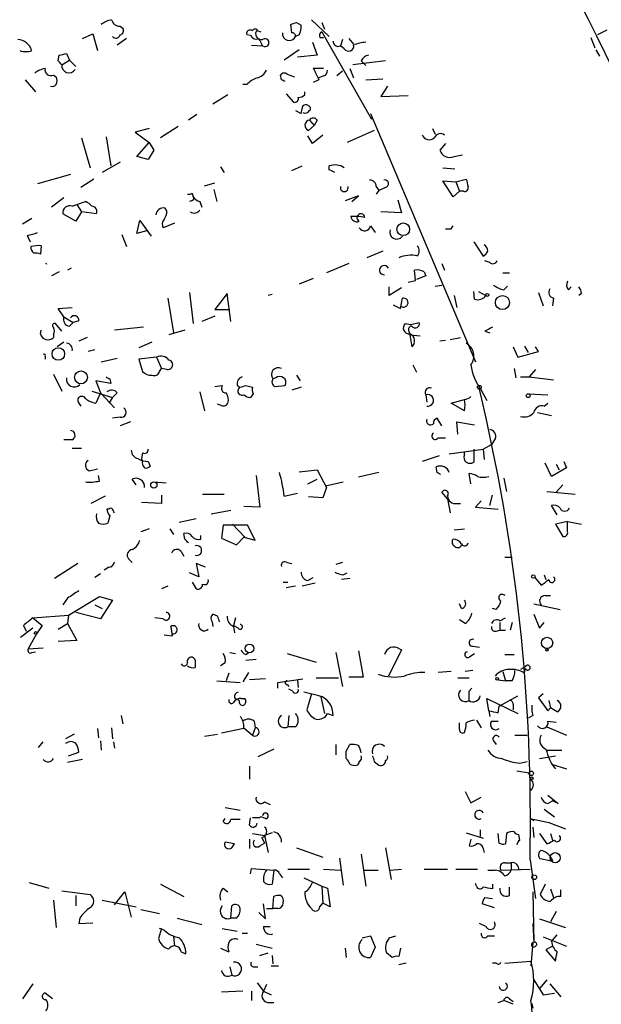
# Model space of a CAD drawing. Extents: x 7 to 737, y 13 to 895.
# Drawn here: x 337 to 390, y 512 to 601 of the extents above; entities that cross this region are included whole.
import ezdxf

# ---------------------------------------------------------------- set-up
doc = ezdxf.new("R2010")
doc.units = 0
doc.header["$MEASUREMENT"] = 0
doc.layers.add('MAIN', color=5, linetype='CONTINUOUS')

msp = doc.modelspace()

# ---------------------------------------------------------------- linework, layer by layer
at = {"layer": 'MAIN'}
for p, q in [((362.2887, 601.1333), (362.712, 600.8793)), ((363.6433, 601.3873), (365.252, 599.8633)), ((364.5747, 601.1333), (364.8287, 600.5407)), ((342.9847, 599.694), (343.916, 600.1173)), ((343.916, 600.1173), (344.3393, 598.5933)), ((346.3713, 600.7947), (346.6253, 600.6253)), ((358.8173, 600.3713), (359.0713, 600.2867)), ((361.8653, 600.202), (361.7807, 600.964)), ((364.5747, 600.2867), (369.062, 592.4127)), ((390.3133, 600.456), (389.4667, 600.0327)), ((346.964, 599.694), (346.1173, 599.1013)), ((358.14, 599.948), (357.8013, 600.0327)), ((362.5427, 600.0327), (362.204, 599.8633)), ((363.728, 599.3553), (364.1513, 598.17)), ((364.4053, 599.7787), (364.744, 599.7787)), ((366.4373, 599.6093), (366.268, 599.0167)), ((367.03, 599.694), (367.4533, 599.186)), ((388.874, 599.7787), (389.2127, 598.8473)), ((341.5453, 598.3393), (341.7993, 597.7467)), ((358.2247, 599.1013), (359.2407, 599.0167)), ((362.5427, 598.678), (361.188, 597.7467)), ((366.6067, 598.7627), (366.268, 599.0167)), ((389.2973, 598.678), (389.636, 598.0853)), ((340.7833, 597.662), (340.868, 598.17)), ((341.122, 597.3233), (341.7993, 597.7467)), ((341.7993, 597.7467), (342.392, 597.154)), ((364.1513, 598.17), (362.3733, 598.0007)), ((370.332, 597.662), (367.3687, 597.3233)), ((368.1307, 597.662), (368.554, 597.2387)), ((364.744, 596.9847), (363.8127, 596.9847)), ((366.4373, 596.7307), (365.9293, 596.3073)), ((367.1147, 596.9847), (367.4533, 596.138)), ((337.82, 595.9687), (338.7513, 594.868)), ((340.36, 596.392), (340.614, 596.2227)), ((360.934, 595.9687), (360.8493, 596.392)), ((361.442, 596.4767), (362.1193, 596.2227)), ((364.3207, 595.9687), (363.8127, 595.7147)), ((364.744, 596.3073), (364.3207, 596.138)), ((368.554, 595.9687), (370.078, 596.0533)), ((357.8013, 595.5453), (357.4627, 595.5453)), ((363.0507, 594.614), (363.0507, 594.868)), ((370.5013, 595.376), (369.9087, 594.4447)), ((356.108, 594.614), (354.7533, 593.7673)), ((361.3573, 594.6987), (362.0347, 593.9367)), ((369.9087, 594.4447), (372.364, 594.5293)), ((362.204, 593.1747), (362.712, 592.9207)), ((362.712, 592.9207), (362.7967, 593.344)), ((353.314, 592.836), (352.552, 592.328)), ((363.474, 592.328), (363.8973, 591.82)), ((364.1513, 592.328), (363.8973, 591.82)), ((368.9773, 592.9207), (378.46, 570.484)), ((348.996, 591.566), (347.726, 591.2273)), ((347.726, 591.2273), (348.996, 590.296)), ((351.6207, 591.7353), (350.012, 590.7193)), ((363.3893, 591.3967), (363.8973, 591.82)), ((369.316, 591.3967), (366.8607, 590.296)), ((374.5653, 591.566), (374.8193, 591.058)), ((342.9, 590.7193), (343.662, 588.01)), ((345.1013, 590.804), (345.5247, 588.1793)), ((363.728, 590.2113), (363.3047, 590.8887)), ((364.6593, 590.9733), (363.728, 590.2113)), ((347.8953, 589.026), (348.996, 590.296)), ((349.4193, 589.6187), (348.9113, 588.772)), ((348.996, 590.296), (349.4193, 589.6187)), ((375.7507, 590.2113), (375.2427, 589.6187)), ((348.9113, 588.772), (347.8953, 589.026)), ((376.5127, 589.026), (377.2747, 589.1953)), ((346.3713, 588.518), (344.7627, 587.5867)), ((355.4307, 588.0947), (355.7693, 587.5867)), ((361.8653, 587.756), (362.7967, 588.1793)), ((365.252, 587.8407), (365.252, 588.1793)), ((375.4967, 588.01), (376.5973, 587.9253)), ((341.884, 587.4173), (338.9207, 586.5707)), ((344.0007, 586.994), (342.8153, 586.232)), ((376.428, 585.3853), (375.4967, 586.8247)), ((375.4967, 586.8247), (376.682, 586.74)), ((376.682, 586.74), (377.6133, 586.994)), ((353.9913, 586.4013), (354.9227, 586.6553)), ((354.838, 586.0627), (355.092, 584.962)), ((369.4853, 586.3167), (369.7393, 585.978)), ((369.7393, 585.978), (369.4853, 585.6393)), ((370.332, 586.232), (369.7393, 585.978)), ((377.0207, 585.8933), (376.428, 585.3853)), ((376.682, 586.74), (377.0207, 585.8933)), ((377.3593, 585.8933), (377.0207, 585.8933)), ((341.2913, 585.3007), (340.1907, 584.454)), ((352.806, 585.0467), (352.6367, 584.962)), ((352.8907, 585.724), (352.9753, 585.3853)), ((367.8767, 585.47), (366.6913, 585.0467)), ((367.284, 584.962), (367.8767, 585.47)), ((371.4327, 585.1313), (371.7713, 583.946)), ((342.0533, 584.5387), (342.4767, 584.708)), ((342.4767, 584.708), (343.2387, 584.962)), ((342.4767, 584.708), (342.9, 584.0307)), ((350.6047, 584.1153), (350.4353, 584.3693)), ((353.568, 584.962), (353.7373, 584.454)), ((338.4127, 583.438), (337.566, 582.93)), ((342.392, 583.184), (341.2067, 583.8613)), ((342.9, 584.0307), (342.392, 583.184)), ((344.2547, 583.8613), (342.9, 584.0307)), ((347.8953, 582.0833), (348.1493, 583.2687)), ((348.1493, 583.2687), (349.1653, 581.8293)), ((367.9613, 583.6073), (367.1993, 583.6073)), ((368.4693, 583.5227), (367.9613, 583.6073)), ((371.7713, 583.946), (369.9087, 584.0307)), ((348.742, 582.3373), (347.8953, 582.0833)), ((351.282, 583.0147), (350.266, 582.5913)), ((368.9773, 582.7607), (369.4007, 582.168)), ((376.2587, 582.5067), (376.428, 582.7607)), ((337.9893, 581.914), (338.2433, 581.3213)), ((346.5407, 581.9987), (346.964, 580.898)), ((339.2593, 580.9827), (339.1747, 580.2207)), ((378.2907, 581.3213), (379.1373, 580.0513)), ((370.078, 580.4747), (368.6387, 579.882)), ((341.9687, 578.9507), (341.63, 578.7813)), ((367.03, 579.374), (364.998, 578.5273)), ((373.0413, 577.85), (372.9567, 578.7813)), ((375.412, 579.374), (375.666, 578.7813)), ((379.73, 579.4587), (379.3067, 579.628)), ((340.868, 578.612), (340.1907, 578.2733)), ((363.8127, 578.0193), (362.5427, 577.5113)), ((373.9727, 578.2733), (373.126, 577.9347)), ((373.8033, 578.612), (373.9727, 578.2733)), ((380.9153, 578.5273), (381.508, 578.5273)), ((370.6707, 576.4953), (370.6707, 577.2573)), ((371.7713, 577.1727), (370.6707, 576.4953)), ((372.364, 577.6807), (373.0413, 577.85)), ((374.8193, 577.342), (375.412, 577.4267)), ((381, 577.0033), (381.3387, 577.342)), ((386.842, 577.0033), (387.096, 577.2573)), ((350.6893, 576.2413), (351.1973, 573.1087)), ((352.6367, 576.7493), (352.9753, 573.9553)), ((356.0233, 576.6647), (354.9227, 575.2253)), ((356.362, 574.1247), (356.0233, 576.6647)), ((360.0873, 576.58), (359.7487, 576.4953)), ((371.6867, 575.31), (371.856, 576.2413)), ((376.5127, 576.4953), (376.7667, 575.3947)), ((378.3753, 576.1567), (378.2907, 576.834)), ((378.714, 576.834), (379.3913, 576.4953)), ((384.1327, 576.7493), (384.556, 575.564)), ((385.4873, 576.2413), (385.4027, 575.564)), ((388.0273, 576.6647), (387.7733, 576.4953)), ((340.7833, 575.31), (342.0533, 575.3947)), ((341.2913, 574.548), (340.7833, 575.31)), ((354.9227, 575.2253), (356.2773, 575.2253)), ((371.0093, 575.6487), (371.6867, 575.31)), ((341.2913, 574.548), (342.138, 574.04)), ((354.9227, 574.6327), (353.7373, 574.1247)), ((341.122, 573.278), (340.5293, 573.9553)), ((341.7993, 573.7013), (342.138, 574.04)), ((342.646, 574.2093), (342.138, 574.04)), ((348.488, 573.6167), (345.8633, 573.3627)), ((372.11, 573.9553), (372.618, 573.8707)), ((372.618, 573.8707), (373.38, 574.04)), ((339.1747, 573.024), (339.2593, 573.3627)), ((340.36, 572.9393), (340.36, 572.6853)), ((343.408, 572.6853), (342.646, 572.3467)), ((352.2133, 573.3627), (350.774, 572.9393)), ((372.4487, 573.278), (372.5333, 572.9393)), ((372.5333, 572.9393), (373.4647, 572.8547)), ((372.5333, 572.9393), (372.7027, 571.8387)), ((376.174, 572.516), (377.1053, 572.6853)), ((379.3067, 573.278), (379.73, 573.1087)), ((341.2913, 572.262), (340.6987, 571.8387)), ((349.25, 572.262), (348.0647, 571.754)), ((375.7507, 572.4313), (375.2427, 572.3467)), ((381.8467, 571.8387), (382.27, 570.9073)), ((382.8627, 571.9233), (383.2013, 571.3307)), ((384.1327, 571.4153), (383.8787, 571.8387)), ((339.598, 570.992), (339.598, 570.738)), ((344.0853, 571.5847), (343.4927, 571.4153)), ((344.678, 570.484), (346.1173, 570.8227)), ((349.6733, 570.9073), (348.0647, 570.738)), ((349.6733, 570.9073), (350.0967, 569.8913)), ((382.27, 570.9073), (384.1327, 571.4153)), ((348.0647, 570.738), (348.4033, 569.6373)), ((349.9273, 569.6373), (350.0967, 569.8913)), ((350.6047, 569.8067), (350.0967, 569.8913)), ((372.7873, 570.23), (373.126, 569.5527)), ((381.9313, 569.8913), (382.1007, 569.0447)), ((340.36, 569.3833), (341.122, 567.8593)), ((360.426, 569.0447), (360.172, 568.96)), ((362.2887, 569.2987), (362.6273, 568.7907)), ((382.524, 569.1293), (383.286, 569.1293)), ((383.8787, 569.8067), (383.286, 569.1293)), ((383.286, 569.1293), (385.4873, 568.8753)), ((345.5247, 568.5367), (344.17, 568.7907)), ((344.17, 568.7907), (344.5933, 567.69)), ((345.44, 568.96), (345.5247, 568.5367)), ((354.9227, 568.2827), (355.6, 568.3673)), ((356.9547, 568.3673), (357.2087, 568.198)), ((357.7167, 568.3673), (358.3093, 568.198)), ((360.3413, 568.2827), (361.2727, 568.3673)), ((362.712, 568.198), (361.8653, 567.944)), ((343.8313, 567.8593), (345.694, 567.2667)), ((344.5933, 567.69), (344.17, 566.7587)), ((344.5933, 567.69), (345.8633, 566.3353)), ((345.694, 567.2667), (345.3553, 566.7587)), ((346.1173, 567.69), (345.694, 567.2667)), ((353.568, 567.7747), (353.9913, 566.0813)), ((358.394, 567.6053), (358.14, 567.2667)), ((373.9727, 567.5207), (374.0573, 566.8433)), ((378.968, 567.944), (379.476, 567.0127)), ((383.2013, 567.6053), (384.9793, 567.5207)), ((342.646, 566.7587), (342.8153, 566.5047)), ((355.4307, 566.5893), (355.1767, 566.674)), ((376.2587, 566.7587), (377.444, 567.0973)), ((377.444, 566.0813), (376.2587, 566.7587)), ((384.6407, 566.5047), (384.9793, 566.7587)), ((346.3713, 565.4887), (345.694, 565.404)), ((384.048, 565.912), (385.318, 565.658)), ((347.3027, 565.0653), (346.3713, 564.7267)), ((375.412, 564.7267), (374.9887, 565.404)), ((376.8513, 563.9647), (376.7667, 565.0653)), ((376.7667, 565.0653), (378.3753, 564.8113)), ((342.0533, 563.4567), (341.2913, 563.4567)), ((375.0733, 563.626), (375.7507, 563.626)), ((379.1373, 562.61), (379.8993, 563.0333)), ((380.238, 563.5413), (379.8993, 563.0333)), ((342.0533, 562.6947), (342.9, 562.6947)), ((348.4033, 562.2713), (348.3187, 561.7633)), ((375.158, 562.0173), (373.634, 561.5093)), ((376.0893, 562.1867), (379.1373, 562.61)), ((377.444, 562.102), (377.444, 562.356)), ((378.2907, 562.61), (378.2907, 561.4247)), ((379.1373, 562.61), (379.222, 561.6787)), ((348.4033, 561.594), (348.3187, 561.7633)), ((348.9113, 561.5093), (349.0807, 561.086)), ((374.9887, 560.4933), (374.904, 561.0013)), ((385.318, 560.1547), (384.7253, 561.34)), ((385.7413, 561.2553), (385.9953, 560.7473)), ((386.4187, 561.5093), (386.6727, 560.9167)), ((343.5773, 560.6627), (344.3393, 560.832)), ((344.5087, 559.7313), (344.424, 560.2393)), ((358.648, 560.2393), (358.9867, 557.3607)), ((362.5427, 560.578), (364.1513, 560.7473)), ((364.1513, 560.7473), (364.998, 559.1387)), ((369.7393, 560.4933), (367.8767, 560.07)), ((378.0367, 559.4773), (377.8673, 560.4087)), ((386.6727, 560.9167), (385.318, 560.1547)), ((347.8107, 559.3927), (347.472, 559.9007)), ((349.4193, 559.6467), (350.52, 559.562)), ((363.3047, 559.4773), (364.1513, 559.9007)), ((364.9133, 559.308), (366.522, 559.6467)), ((381, 559.9853), (381.254, 558.8)), ((386.334, 559.3927), (385.7413, 558.7153)), ((345.0167, 558.3767), (343.7467, 557.6993)), ((350.0967, 558.4613), (350.0967, 557.6993)), ((353.822, 558.546), (355.7693, 558.546)), ((361.188, 558.3767), (362.3733, 558.6307)), ((364.998, 559.1387), (364.6593, 558.2073)), ((375.92, 558.1227), (375.412, 558.7153)), ((379.73, 557.53), (379.984, 558.4613)), ((384.8947, 558.8), (387.4347, 558.546)), ((350.0967, 557.6993), (348.3187, 557.784)), ((358.9867, 557.3607), (357.5473, 557.4453)), ((364.6593, 558.2073), (363.3893, 558.292)), ((375.92, 558.1227), (376.174, 556.8527)), ((376.7667, 557.6993), (377.1053, 557.6993)), ((378.968, 557.9533), (378.46, 557.3607)), ((385.826, 556.6833), (385.318, 557.53)), ((345.3553, 557.1913), (345.186, 557.1913)), ((345.44, 556.5987), (345.2707, 555.9213)), ((354.584, 556.768), (356.362, 557.1067)), ((378.46, 557.3607), (380.492, 557.1913)), ((351.7053, 556.006), (353.2293, 556.3447)), ((355.6847, 555.752), (355.5153, 554.5667)), ((357.886, 555.752), (355.6847, 555.752)), ((356.5313, 555.8367), (357.632, 554.6513)), ((358.5633, 554.3973), (357.886, 555.752)), ((386.7573, 556.0907), (385.6567, 555.8367)), ((385.6567, 555.8367), (386.334, 554.736)), ((386.7573, 556.0907), (388.0273, 555.8367)), ((386.7573, 555.1593), (386.7573, 556.0907)), ((348.996, 555.4133), (348.234, 555.1593)), ((350.8587, 555.4133), (351.1973, 554.9053)), ((352.2133, 554.482), (352.1287, 554.99)), ((353.6527, 554.482), (353.6527, 554.8207)), ((376.5127, 555.3287), (377.444, 555.4133)), ((355.5153, 554.5667), (356.87, 553.974)), ((356.87, 553.974), (357.5473, 554.6513)), ((357.5473, 554.6513), (358.5633, 554.3973)), ((351.8747, 553.3813), (352.1287, 552.958)), ((342.5613, 552.2807), (340.4447, 550.926)), ((347.1333, 552.704), (347.472, 552.3653)), ((354.076, 551.942), (353.2293, 552.2807)), ((353.2293, 552.2807), (353.4833, 551.0953)), ((361.442, 552.3653), (361.8653, 552.2807)), ((366.4373, 552.3653), (365.8447, 552.196)), ((381.0847, 552.8733), (381.762, 552.8733)), ((344.5933, 551.3493), (344.0853, 551.0107)), ((345.3553, 551.942), (344.932, 551.688)), ((353.4833, 551.0953), (352.6367, 551.434)), ((366.522, 551.2647), (366.8607, 551.434)), ((384.6407, 551.2647), (384.81, 550.8413)), ((352.8907, 550.5873), (353.2293, 549.9947)), ((361.1033, 550.5873), (361.5267, 550.5873)), ((363.982, 550.5027), (362.7967, 550.2487)), ((363.3047, 550.7567), (363.8127, 551.0107)), ((367.1147, 550.926), (366.3527, 550.8413)), ((383.794, 551.0107), (384.3867, 550.3333)), ((350.6893, 550.2487), (350.0967, 549.9947)), ((362.204, 550.2487), (361.3573, 550.0793)), ((341.63, 549.148), (341.2067, 548.5553)), ((341.7147, 547.624), (344.5087, 549.3173)), ((344.0853, 548.5553), (344.7627, 548.2167)), ((344.5087, 549.3173), (345.694, 548.9787)), ((345.694, 548.9787), (344.5933, 547.2853)), ((377.19, 548.2167), (377.0207, 548.64)), ((383.7093, 548.64), (386.08, 548.132)), ((384.7253, 549.402), (385.2333, 549.402)), ((344.5933, 547.2853), (342.392, 547.878)), ((355.1767, 547.5393), (354.7533, 547.7087)), ((380.3227, 548.132), (379.984, 548.2167)), ((383.7093, 547.7087), (384.2173, 546.4387)), ((338.4973, 547.37), (341.7147, 547.624)), ((338.4973, 547.37), (339.344, 546.6927)), ((340.7833, 546.354), (341.63, 546.862)), ((341.7147, 547.624), (341.63, 546.862)), ((341.63, 546.862), (342.4767, 545.338)), ((350.266, 547.2853), (349.504, 547.37)), ((354.6687, 547.0313), (354.7533, 546.608)), ((356.7853, 547.37), (356.616, 546.6927)), ((377.5287, 546.862), (377.0207, 547.2007)), ((380.6613, 547.116), (381.1693, 547.37)), ((380.6613, 546.9467), (380.6613, 546.2693)), ((381.762, 546.9467), (381.5927, 546.2693)), ((384.2173, 546.4387), (384.6407, 546.9467)), ((338.4973, 546.4387), (337.3967, 545.592)), ((337.6507, 546.6927), (337.9047, 546.1847)), ((338.836, 545.9307), (338.074, 544.576)), ((339.344, 546.6927), (338.836, 545.9307)), ((357.0393, 546.4387), (356.616, 546.6927)), ((356.616, 546.608), (356.7007, 546.0153)), ((380.3227, 546.1847), (380.6613, 546.2693)), ((380.6613, 546.2693), (381.1693, 546.2693)), ((342.4767, 545.338), (340.7833, 545.2533)), ((350.3507, 545.846), (351.1127, 545.7613)), ((338.074, 544.576), (339.4287, 544.6607)), ((338.4127, 544.2373), (338.7513, 544.322)), ((356.2773, 544.2373), (356.7853, 544.1527)), ((357.7167, 544.068), (357.9707, 544.2373)), ((361.442, 544.1527), (364.0667, 543.3907)), ((365.8447, 544.2373), (366.4373, 541.1893)), ((367.8767, 544.4067), (368.3, 542.036)), ((371.7713, 544.4913), (370.586, 542.1207)), ((371.602, 544.576), (371.7713, 544.4913)), ((377.952, 543.8987), (378.3753, 544.1527)), ((378.206, 544.83), (378.7987, 544.7453)), ((355.854, 543.306), (355.4307, 543.052)), ((357.7167, 543.56), (358.648, 543.6447)), ((381.0847, 544.068), (381.9313, 544.068)), ((356.1927, 542.3747), (355.9387, 541.6973)), ((357.9707, 542.4593), (357.4627, 541.6127)), ((376.2587, 542.544), (375.0733, 542.4593)), ((378.206, 542.6287), (377.5287, 542.544)), ((380.9153, 542.544), (381.1693, 541.6973)), ((382.9473, 542.9673), (382.524, 542.7133)), ((382.8627, 542.3747), (382.9473, 542.798)), ((355.092, 541.6973), (357.2087, 541.528)), ((359.4947, 541.8667), (358.0553, 541.782)), ((360.5953, 541.528), (362.8813, 541.8667)), ((360.5953, 541.02), (360.5953, 541.528)), ((362.3733, 541.782), (362.458, 541.1047)), ((364.0667, 541.9513), (366.0987, 541.9513)), ((368.3, 542.036), (367.03, 542.036)), ((376.8513, 541.9513), (377.8673, 541.9513)), ((380.492, 541.782), (381.1693, 541.6973)), ((381.762, 541.6973), (381.1693, 541.6973)), ((361.442, 541.3587), (361.6113, 541.1893)), ((361.95, 540.766), (361.6113, 540.9353)), ((364.3207, 540.3427), (362.966, 540.6813)), ((377.8673, 540.766), (378.1213, 541.02)), ((356.7007, 540.1733), (356.9547, 540.004)), ((357.124, 539.9193), (356.9547, 540.004)), ((357.2933, 540.0887), (357.632, 540.0887)), ((363.6433, 540.512), (363.22, 539.0727)), ((364.49, 540.258), (364.8287, 538.734)), ((379.6453, 538.988), (379.476, 540.0887)), ((379.476, 540.0887), (382.27, 538.734)), ((380.5767, 539.4113), (382.27, 540.3427)), ((384.556, 540.512), (384.1327, 540.1733)), ((384.1327, 540.1733), (384.9793, 538.988)), ((385.064, 539.9193), (385.2333, 539.242)), ((379.6453, 538.988), (379.73, 538.48)), ((380.492, 538.8187), (380.5767, 539.4113)), ((381.8467, 539.5807), (381.8467, 539.0727)), ((384.9793, 538.988), (385.2333, 539.242)), ((385.826, 538.9033), (385.2333, 539.242)), ((346.456, 538.5647), (346.6253, 537.8027)), ((358.4787, 538.0567), (358.5633, 537.464)), ((361.6113, 538.5647), (361.5267, 537.5487)), ((365.0827, 538.734), (365.5907, 538.5647)), ((377.0207, 537.2947), (377.0207, 537.8873)), ((378.5447, 538.1413), (378.968, 537.464)), ((379.8993, 538.0567), (380.492, 538.0567)), ((383.6247, 538.5647), (383.2013, 538.3107)), ((384.9793, 538.0567), (385.7413, 537.972)), ((344.3393, 537.3793), (344.424, 536.5327)), ((345.6093, 537.464), (345.694, 536.448)), ((357.5473, 537.3793), (355.5153, 536.956)), ((357.5473, 537.464), (358.3093, 536.7867)), ((358.5633, 537.464), (358.3093, 536.7867)), ((362.204, 537.5487), (361.5267, 537.5487)), ((384.8947, 537.5487), (386.6727, 536.7867)), ((339.0053, 535.686), (339.4287, 536.194)), ((342.2227, 536.8713), (341.4607, 536.448)), ((344.5933, 536.2787), (344.678, 535.432)), ((345.7787, 536.194), (345.8633, 535.6013)), ((353.9913, 536.702), (355.1767, 536.8713)), ((380.0687, 536.2787), (380.3227, 535.94)), ((382.016, 536.7867), (383.1167, 536.7867)), ((341.7147, 534.924), (342.646, 535.2627)), ((360.2567, 535.5167), (358.8173, 534.8393)), ((365.8447, 535.94), (365.8447, 535.0087)), ((366.776, 535.3473), (367.1147, 535.94)), ((384.8947, 535.432), (386.2493, 535.432)), ((342.9847, 534.5853), (341.63, 534.3313)), ((369.316, 534.416), (369.7393, 534.0773)), ((382.4393, 534.2467), (383.1167, 534.416)), ((384.2173, 534.67), (385.6567, 534.924)), ((358.0553, 533.9927), (358.0553, 532.8073)), ((382.1853, 533.5693), (383.286, 533.4)), ((385.318, 534.162), (386.6727, 533.7387)), ((377.5287, 531.7067), (378.0367, 530.6907)), ((359.41, 530.7753), (359.918, 530.5213)), ((378.0367, 530.6907), (378.968, 531.1987)), ((384.9793, 531.368), (385.9107, 530.606)), ((384.9793, 530.606), (385.4027, 530.86)), ((385.9107, 530.606), (385.4027, 530.86)), ((355.854, 530.2673), (357.2087, 530.0133)), ((384.6407, 530.098), (385.572, 529.4207)), ((355.6847, 528.9973), (355.854, 529.2513)), ((358.0553, 528.6587), (358.14, 529.336)), ((358.9867, 529.336), (358.3093, 529.336)), ((359.4947, 529.2513), (359.0713, 529.4207)), ((383.3707, 529.2513), (385.064, 528.9127)), ((383.3707, 529.2513), (383.7093, 529.082)), ((378.8833, 528.2353), (378.8833, 527.6427)), ((383.6247, 528.4893), (383.7093, 527.558)), ((385.064, 528.9127), (386.588, 528.32)), ((358.0553, 527.3887), (358.0553, 526.542)), ((358.3093, 527.8967), (359.41, 527.7273)), ((359.156, 527.558), (359.41, 527.05)), ((360.0873, 527.9813), (359.41, 527.7273)), ((359.41, 527.7273), (359.7487, 526.2033)), ((377.6133, 527.9813), (379.1373, 527.4733)), ((378.0367, 527.3887), (377.8673, 526.796)), ((380.5767, 527.05), (380.492, 527.8967)), ((381.254, 527.8967), (381.1693, 526.9653)), ((382.4393, 527.304), (382.3547, 527.812)), ((384.2173, 527.8967), (384.8947, 526.9653)), ((385.2333, 527.8967), (385.4027, 527.304)), ((356.7007, 526.9653), (355.854, 527.1347)), ((356.4467, 526.6267), (356.7007, 526.9653)), ((358.9867, 526.796), (359.41, 527.05)), ((362.2887, 526.6267), (364.6593, 525.78)), ((370.332, 526.6267), (370.84, 523.748)), ((379.1373, 526.542), (379.222, 526.2033)), ((366.1833, 525.6953), (366.522, 523.24)), ((368.1307, 526.034), (368.554, 523.1553)), ((383.3707, 525.526), (383.8787, 522.0547)), ((385.1487, 525.4413), (384.302, 525.6107)), ((385.2333, 525.78), (385.1487, 525.4413)), ((385.4027, 525.4413), (385.1487, 525.4413)), ((358.14, 524.256), (358.2247, 524.764)), ((358.2247, 524.764), (360.2567, 524.5947)), ((360.2567, 524.5947), (360.0873, 523.3247)), ((361.5267, 524.6793), (363.474, 524.6793)), ((364.744, 524.6793), (366.268, 524.5947)), ((368.3847, 524.5947), (369.6547, 524.5947)), ((370.7553, 524.5947), (371.7713, 524.6793)), ((373.8033, 524.6793), (375.92, 524.6793)), ((376.682, 524.6793), (378.6293, 524.6793)), ((379.5607, 524.5947), (380.238, 524.5947)), ((380.746, 524.5947), (383.3707, 524.6793)), ((381.0847, 525.272), (381.6773, 525.272)), ((381.6773, 525.272), (381.6773, 524.5947)), ((360.7647, 524.256), (361.0187, 523.9173)), ((362.966, 523.9173), (364.5747, 523.1553)), ((338.1587, 523.494), (339.9367, 522.986)), ((350.012, 523.3247), (352.1287, 522.224)), ((355.6847, 522.986), (356.108, 522.6473)), ((364.5747, 523.1553), (364.6593, 521.6313)), ((364.5747, 523.1553), (365.0827, 522.986)), ((365.0827, 522.986), (365.3367, 521.2927)), ((378.5447, 523.1553), (378.46, 523.4093)), ((379.984, 523.3247), (379.984, 522.9013)), ((381.508, 522.3087), (381.508, 523.0707)), ((384.7253, 523.3247), (384.302, 522.3933)), ((385.2333, 522.9013), (385.4873, 522.1393)), ((386.1647, 522.224), (386.1647, 522.8167)), ((340.36, 521.8853), (340.614, 519.43)), ((341.122, 522.732), (343.662, 522.3933)), ((342.392, 522.3087), (342.392, 521.3773)), ((344.7627, 521.8853), (347.8107, 521.2927)), ((345.8633, 521.462), (346.7947, 522.6473)), ((346.7947, 522.6473), (347.3873, 520.3613)), ((360.172, 521.1233), (360.2567, 522.224)), ((379.3067, 522.1393), (379.984, 522.0547)), ((383.6247, 522.6473), (383.7093, 518.0753)), ((348.234, 521.0387), (349.9273, 520.7)), ((356.362, 520.2767), (356.4467, 521.3773)), ((359.4947, 520.192), (359.3253, 521.5467)), ((359.5793, 521.1233), (360.172, 521.1233)), ((360.5953, 521.1233), (360.172, 521.1233)), ((364.4053, 521.2927), (364.6593, 521.6313)), ((365.3367, 521.2927), (364.6593, 521.6313)), ((380.1533, 521.208), (379.0527, 521.5467)), ((342.7307, 520.2767), (342.646, 519.7687)), ((351.536, 520.2767), (353.7373, 519.684)), ((356.87, 520.2767), (356.362, 520.2767)), ((358.902, 520.7847), (359.4947, 520.192)), ((384.2173, 520.192), (386.588, 519.43)), ((385.7413, 520.8693), (385.2333, 519.938)), ((342.646, 519.7687), (343.916, 519.8533)), ((350.0967, 519.3453), (349.8427, 518.414)), ((350.3507, 519.176), (349.9273, 519.3453)), ((355.6, 519.3453), (356.9547, 519.0913)), ((359.3253, 519.5147), (359.918, 519.5147)), ((379.3913, 519.5147), (378.7987, 519.7687)), ((383.6247, 519.7687), (383.7093, 518.0753)), ((351.1973, 518.5833), (351.282, 517.7367)), ((357.378, 518.922), (357.886, 518.922)), ((368.2153, 518.4987), (368.9773, 518.668)), ((368.9773, 518.668), (369.4007, 517.652)), ((370.6707, 518.4987), (371.2633, 518.668)), ((379.5607, 518.668), (380.1533, 518.668)), ((384.556, 518.5833), (386.6727, 517.7367)), ((385.318, 518.16), (385.826, 518.7527)), ((355.4307, 517.5673), (356.1927, 517.2287)), ((358.648, 517.906), (360.0873, 517.5673)), ((366.6913, 517.5673), (366.776, 516.7207)), ((369.4007, 517.652), (368.9773, 516.7207)), ((371.6867, 517.5673), (371.5173, 516.8053)), ((383.6247, 518.0753), (383.4553, 515.9587)), ((385.4027, 517.7367), (384.81, 517.398)), ((351.8747, 517.2287), (352.298, 517.0593)), ((358.9867, 516.89), (359.7487, 517.144)), ((360.0873, 516.89), (360.172, 516.128)), ((370.9247, 516.7207), (370.4167, 517.144)), ((384.81, 517.398), (385.6567, 516.382)), ((356.2773, 515.874), (356.4467, 515.112)), ((358.4787, 515.874), (358.8173, 515.874)), ((360.0027, 515.9587), (360.68, 515.9587)), ((372.1947, 516.2127), (371.5173, 516.0433)), ((380.3227, 516.2127), (379.984, 516.2127)), ((381.0847, 516.2127), (383.4553, 516.382)), ((338.4973, 514.35), (337.566, 512.9953)), ((358.7327, 514.4347), (359.3253, 513.6727)), ((359.5793, 514.2653), (359.3253, 513.6727)), ((383.7093, 514.6887), (384.556, 513.334)), ((384.8947, 514.6887), (384.2173, 513.9267)), ((385.1487, 514.35), (386.1647, 513.1647)), ((340.2753, 512.9953), (339.598, 513.5033)), ((357.4627, 513.6727), (355.5153, 513.588)), ((358.2247, 513.6727), (358.2247, 512.826)), ((359.3253, 513.6727), (360.0027, 513.334)), ((381.508, 512.9953), (381.8467, 512.7413)), ((384.556, 513.334), (385.572, 513.5033)), ((359.664, 512.6567), (360.2567, 512.6567)), ((380.492, 512.6567), (381, 512.826)), ((381.8467, 512.4873), (381, 512.826)), ((383.54, 512.572), (383.6247, 512.1487))]:
    msp.add_line(p, q, dxfattribs=at)
for centre, radius in [((371.9349, 582.4701), 0.5713), ((379.5183, 576.5377), 0.1338), ((380.8818, 575.8438), 0.6365), ((340.7977, 571.2069), 0.5612), ((342.8472, 569.0899), 0.5817), ((378.7986, 568.198), 0.1693), ((383.2013, 567.4361), 0.1693), ((349.4193, 559.3645), 0.2822), ((383.6669, 551.1095), 0.1608), ((338.7513, 546.0154), 0.1197), ((358.0488, 544.6216), 0.3921), ((384.9094, 545.1216), 0.5093), ((384.9158, 544.4914), 0.1058), ((380.4073, 541.8667), 0.1197), ((383.4807, 533.3408), 0.2035), ((383.54, 532.8921), 0.1197), ((385.6462, 525.7228), 0.4585), ((383.7516, 523.9597), 0.2158)]:
    msp.add_circle(centre, radius, dxfattribs=at)
for centre, radius, start, end in [((253.465, 532.3989), 151.7764, 7.494787, 28.371072), ((346.0954, 599.0817), 2.3563, 101.905565, 126.980293), ((346.3361, 601.5356), 0.7418, 191.532613, 272.720065), ((319.7122, 728.0411), 133.8594, 288.316974, 288.54617), ((346.3008, 600.4136), 0.3874, 280.48609, 33.119959), ((358.0976, 600.1385), 0.3146, 47.717737, 199.650149), ((358.5633, 600.2656), 0.2751, 22.594233, 157.405767), ((359.1278, 600.1173), 0.5204, 139.395123, 282.530002), ((361.6381, 600.1262), 0.624, 173.023034, 335.081846), ((361.9076, 599.9056), 0.2994, 351.878017, 98.121983), ((361.3565, 600.7101), 1.366, 330.270726, 7.115132), ((364.7441, 599.948), 0.3787, 116.571817, 206.551521), ((337.0121, 598.1442), 1.4709, 17.778359, 84.906079), ((345.9945, 600.1003), 0.3828, 218.262333, 349.829022), ((358.648, 600.2021), 0.5681, 206.574073, 296.56054), ((189.7364, 514.6754), 189.3282, 26.453843, 26.683013), ((359.4499, 599.313), 0.3627, 234.776334, 125.223666), ((366.0741, 599.46), 0.4838, 182.369182, 293.624631), ((369.1205, 594.3883), 4.9992, 96.506626, 109.480977), ((337.8624, 600.2445), 1.7405, 251.565051, 288.431826), ((298.889, 767.5502), 174.5047, 283.919645, 284.148868), ((366.9983, 599.0114), 0.4638, 212.419092, 11.176681), ((256.2777, 512.8177), 119.7487, 44.885409, 45.114591), ((368.8865, 597.3599), 0.8139, 95.534773, 158.212969), ((340.0852, 594.6772), 2.3584, 101.922191, 126.975336), ((340.1272, 596.8789), 0.5397, 168.694232, 295.553719), ((341.758, 597.2331), 0.6424, 171.927923, 328.767036), ((358.4222, 597.3938), 1.2937, 283.888001, 333.43693), ((361.1842, 596.1648), 0.4047, 50.42467, 145.846581), ((618.0665, 723.4766), 283.981, 206.45046, 206.679643), ((364.6337, 596.7478), 0.454, 284.057665, 8.549485), ((339.9791, 595.884), 0.7196, 331.921424, 28.078576), ((359.6496, 593.6689), 2.6338, 110.372473, 134.567756), ((318.7634, 511.229), 94.6529, 63.31359, 63.542827), ((340.2329, 595.842), 0.483, 254.766731, 322.097965), ((362.1335, 594.2612), 0.3392, 253.066164, 16.933836), ((362.3984, 595.3175), 0.9594, 273.561805, 312.837328), ((363.1353, 593.3723), 0.3398, 41.623737, 184.777645), ((363.0929, 593.3865), 0.436, 240.965819, 330.936461), ((363.3259, 593.3652), 0.2413, 307.862488, 74.765709), ((363.5248, 591.8539), 0.4768, 96.11593, 253.491799), ((363.8126, 592.0951), 0.411, 34.513548, 145.478552), ((374.2767, 591.2467), 0.6985, 203.044556, 310.97141), ((375.2955, 590.4973), 0.6032, 52.104189, 158.403217), ((376.1301, 589.8632), 0.9205, 195.40416, 294.560378), ((365.7706, 586.8247), 1.4505, 54.8012, 110.949027), ((301.996, 460.6937), 142.013, 63.320375, 63.549522), ((368.9069, 586.3309), 0.5786, 358.593643, 91.406357), ((370.2473, 586.5707), 0.349, 284.040224, 104.02828), ((546.9993, 628.9994), 174.5167, 193.9276, 194.156815), ((366.6066, 586.2214), 0.3518, 164.280582, 15.715006), ((377.4581, 586.2179), 0.3393, 253.071082, 16.928918), ((352.5943, 586.1053), 0.483, 254.755286, 307.859376), ((352.806, 585.2583), 0.2116, 270, 36.875312), ((353.907, 586.0632), 1.1522, 216.039438, 252.889228), ((341.8235, 583.9581), 0.6243, 68.406467, 188.919193), ((342.8994, 583.8606), 1.1525, 36.041628, 72.877899), ((343.7967, 584.0461), 0.4938, 338.026247, 85.982169), ((350.2747, 583.6977), 0.6905, 76.551385, 173.430736), ((349.0801, 584.2002), 1.527, 326.315136, 356.812677), ((353.06, 584.5387), 0.6106, 236.30733, 326.30733), ((350.798, 582.9179), 0.6243, 135.772378, 211.546171), ((367.7496, 583.7004), 0.5581, 189.602401, 292.29135), ((368.1114, 583.5092), 0.3582, 2.160175, 245.223742), ((368.4354, 582.8792), 0.5547, 211.268462, 347.665012), ((371.348, 582.2044), 0.6314, 159.840125, 323.558366), ((376.0047, 709.5066), 127.0002, 269.885409, 270.114592), ((337.4392, 585.766), 3.8911, 278.127395, 292.379735), ((338.8997, 580.7922), 0.5814, 169.515342, 236.875738), ((339.0477, 578.1469), 2.8437, 85.732646, 104.66029), ((372.6599, 580.517), 0.7213, 319.785565, 40.214435), ((378.8974, 580.4887), 0.6634, 358.790861, 60.707168), ((338.7515, 579.3741), 0.9465, 63.440363, 100.316217), ((372.6179, 577.4274), 2.6901, 77.269277, 114.150635), ((378.8404, 580.7716), 0.7791, 292.400936, 337.599064), ((339.5699, 579.1767), 0.2273, 29.701101, 60.242611), ((370.2086, 578.7732), 0.417, 25.188693, 275.325045), ((373.1262, 577.4277), 1.3642, 60.242095, 97.137519), ((380.0122, 579.7691), 0.4195, 227.724474, 340.347095), ((381.4872, 579.3108), 2.3584, 233.024664, 258.077809), ((385.6355, 576.7916), 0.5699, 148.66384, 254.927405), ((387.2894, 577.4387), 0.6243, 148.458631, 224.22122), ((387.0718, 576.6059), 0.9573, 3.521453, 42.879217), ((371.9541, 575.8447), 0.4086, 243.422406, 103.893387), ((378.6717, 576.961), 0.8571, 249.770189, 327.090466), ((341.8893, 574.3311), 0.6361, 160.063835, 261.86735), ((342.2368, 574.2517), 0.4114, 354.084305, 149.045798), ((340.4658, 573.7754), 0.1908, 70.558299, 236.309933), ((339.7251, 573.278), 0.7196, 331.921424, 28.078576), ((372.4649, 573.5547), 0.5351, 131.538411, 277.344158), ((372.6604, 573.4388), 0.2659, 80.845888, 217.219048), ((373.0043, 573.9448), 0.3876, 218.916045, 14.219102), ((464.3053, 404.1525), 189.2834, 116.45383, 116.683054), ((339.869, 573.2103), 0.7188, 195.020238, 313.083337), ((372.2582, 572.3799), 0.7003, 309.397048, 66.872304), ((341.4983, 571.6129), 0.5664, 348.501589, 85.239719), ((376.9721, 571.0182), 1.3246, 323.48479, 61.049166), ((339.5133, 571.0766), 0.1197, 315.033843, 134.966157), ((350.0817, 570.1653), 0.847, 35.179884, 118.828576), ((350.6894, 570.23), 0.4317, 258.684862, 78.697877), ((360.6451, 569.3503), 0.6133, 61.897289, 219.522091), ((382.6735, 570.7863), 4.6701, 186.84136, 217.489973), ((342.2227, 568.9177), 0.6892, 169.381366, 317.48751), ((387.5906, 653.7096), 94.6529, 243.327125, 243.556335), ((349.1533, 570.2848), 0.9908, 220.805138, 275.600694), ((349.4617, 569.722), 0.4733, 243.429535, 349.689739), ((357.5655, 568.5266), 0.6312, 107.280921, 194.617437), ((360.7902, 568.632), 0.5503, 331.250782, 131.427798), ((355.9386, 568.1133), 0.4233, 143.124688, 270.013536), ((357.3779, 567.8593), 0.3768, 116.544652, 296.578651), ((315.1402, 695.2751), 133.8594, 288.316974, 288.54617), ((359.2415, 568.0288), 0.9474, 169.712462, 206.551529), ((360.5106, 568.6848), 0.4363, 140.897224, 247.166983), ((374.3158, 567.7407), 0.4075, 66.127459, 212.668499), ((342.9121, 567.0127), 0.3679, 27.400918, 223.667268), ((345.614, 567.3183), 0.6257, 36.446822, 133.16074), ((355.0922, 567.0551), 1.0581, 343.733298, 36.870981), ((358.199, 568.2228), 0.9579, 227.132054, 266.468811), ((374.1397, 567.0231), 0.5249, 260.968357, 108.552316), ((377.3844, 568.0548), 0.9594, 273.561805, 312.837328), ((216.5577, 529.0792), 166.8508, 358.779756, 13.499627), ((344.6561, 569.0643), 2.3563, 233.019707, 258.094435), ((346.4613, 565.9437), 0.4639, 258.8112, 57.580908), ((355.6847, 567.0126), 0.4936, 239.034253, 329.044206), ((375.3051, 566.5893), 2.1984, 346.639496, 13.360504), ((384.4403, 565.7915), 0.7409, 74.305322, 170.63939), ((382.8626, 566.6316), 1.1111, 252.258079, 319.639196), ((374.4007, 565.1736), 0.3731, 157.009141, 311.925576), ((375.0986, 564.9638), 0.4537, 104.017867, 188.59446), ((341.8629, 563.8588), 0.445, 295.338213, 87.282263), ((374.8193, 563.7953), 0.3053, 123.684862, 326.315138), ((379.6401, 563.7583), 0.6361, 340.052295, 81.874993), ((348.1282, 562.4901), 0.7417, 177.279935, 258.474956), ((348.5726, 562.5677), 0.3413, 240.265529, 7.11877), ((378.0365, 561.8903), 0.6292, 160.338213, 227.731211), ((343.7555, 561.1484), 0.5173, 120.530684, 249.852259), ((348.827, 563.0347), 1.5277, 236.328656, 273.163187), ((348.9962, 561.3824), 0.6295, 160.359033, 227.717127), ((348.6998, 561.3822), 0.4825, 254.728219, 322.130224), ((375.2793, 560.2402), 0.8486, 17.352414, 116.248003), ((377.952, 562.0596), 0.7196, 241.921424, 298.078576), ((345.9576, 556.4314), 15.3541, 7.278683, 15.340082), ((332.838, 475.7687), 94.6305, 63.32033, 63.54954), ((377.7824, 558.8841), 1.527, 56.315136, 86.812677), ((379.1373, 561.5926), 1.525, 250.542042, 289.457958), ((343.5774, 564.1368), 4.5029, 265.686199, 281.936301), ((347.8157, 559.2212), 0.7615, 353.780291, 116.830884), ((375.6942, 558.5883), 0.3095, 316.859429, 155.770566), ((376.6539, 558.4262), 0.7356, 183.858635, 278.820778), ((385.5296, 556.8949), 0.6694, 34.698943, 108.426829), ((345.186, 556.5139), 0.9653, 164.738635, 217.87186), ((346.143, 557.2507), 0.9588, 183.551733, 222.844497), ((345.5246, 557.0644), 0.2117, 36.837414, 143.14635), ((261.1187, 514.692), 94.6529, 26.450487, 26.679643), ((386.5034, 557.4878), 0.4734, 206.575876, 333.418709), ((344.8474, 556.9383), 1.1016, 247.396939, 292.59826), ((352.3403, 554.3549), 0.6694, 34.698943, 108.426829), ((386.4328, 555.0605), 0.3392, 253.066164, 16.933836), ((346.8935, 554.7078), 1.2936, 296.563071, 346.111999), ((267.7077, 469.6377), 119.7487, 44.885409, 45.114591), ((353.441, 555.1169), 0.6693, 214.689739, 288.440363), ((353.2858, 553.466), 0.4462, 251.565051, 108.434949), ((376.7396, 554.2241), 0.4045, 140.386678, 235.873798), ((376.3858, 553.5086), 0.9743, 34.373448, 87.517599), ((376.8313, 554.092), 0.3776, 212.465374, 341.790567), ((377.4722, 554.1998), 0.3156, 206.565051, 349.687035), ((347.5393, 553.0327), 0.5224, 97.402561, 218.993836), ((351.4937, 553.085), 0.4827, 37.87186, 164.745922), ((345.2708, 552.5345), 0.5985, 278.116564, 351.883436), ((361.2303, 552.1325), 0.3146, 47.717737, 199.650149), ((363.4527, 551.4833), 0.7415, 177.263766, 258.48701), ((366.606, 552.7868), 1.5244, 236.291169, 266.841227), ((353.3611, 550.4368), 0.4613, 253.399492, 357.664214), ((353.9913, 550.7313), 0.3561, 241.614249, 17.992303), ((257.7314, 719.9043), 211.6504, 306.756644, 306.985837), ((385.3415, 550.8586), 0.278, 183.567336, 58.368194), ((511.4552, 295.4984), 305.2519, 123.574175, 123.803368), ((380.8598, 549.185), 0.3125, 43.975813, 248.641257), ((377.1194, 548.6636), 0.4524, 278.977235, 44.149179), ((379.1184, 549.2996), 1.6774, 315.886457, 346.006836), ((384.7342, 548.9074), 0.4947, 91.030888, 225.376725), ((350.517, 547.5285), 0.3495, 224.095771, 89.508203), ((355.0497, 547.3277), 0.4827, 127.88123, 217.88123), ((376.661, 548.0683), 1.486, 305.727728, 349.335105), ((507.3891, 335.3937), 271.0321, 128.546032, 128.775228), ((353.9755, 546.7227), 0.5115, 164.197689, 313.875144), ((228.2689, 504.9628), 133.8594, 18.316973, 18.54617), ((356.9752, 547.4908), 0.9531, 177.08326, 247.859223), ((357.2087, 546.5656), 0.2117, 216.837414, 90), ((380.3771, 546.6987), 0.5049, 55.743383, 161.130865), ((351.1532, 546.3007), 0.3721, 263.753304, 124.334869), ((345.732, 545.1251), 5.4182, 6.743197, 15.883953), ((380.2238, 546.5092), 0.3392, 163.066164, 286.949994), ((378.1743, 545.1369), 0.3086, 67.840022, 275.897224), ((338.2857, 544.449), 0.2469, 149.040224, 300.959776), ((354.7111, 543.5178), 1.1623, 349.501163, 33.109008), ((358.0131, 544.7879), 0.7785, 202.394546, 247.621867), ((371.089, 543.8837), 0.8617, 53.46125, 167.649342), ((377.7404, 544.0596), 0.2658, 99.178822, 322.750751), ((352.1569, 543.3624), 0.3155, 206.565051, 349.701651), ((352.7957, 543.4604), 0.3629, 15.928048, 205.180955), ((522.4446, 543.2213), 169.3002, 179.885375, 180.114592), ((352.9753, 543.6448), 0.7807, 229.405074, 282.531992), ((373.7573, 537.8854), 4.5758, 88.363208, 112.241807), ((381.4475, 541.1857), 1.5288, 87.732008, 142.294301), ((381.7408, 540.7652), 1.962, 55.121622, 96.81459), ((379.7581, 542.7441), 2.2608, 332.418273, 357.074191), ((383.159, 542.8826), 0.228, 201.782742, 158.193924), ((361.442, 541.528), 0.1693, 90, 270), ((371.1522, 546.5766), 4.5406, 250.743421, 281.086221), ((357.1493, 540.2411), 0.4537, 104.030118, 188.59446), ((362.204, 540.8507), 0.2677, 198.441716, 18.421413), ((377.5354, 540.4251), 0.6051, 135.301307, 303.272414), ((166.2173, 540.3427), 211.6504, 359.885382, 0.114591), ((356.4225, 539.9072), 0.2494, 157.157429, 320.909486), ((357.2087, 539.4114), 0.6826, 82.88019, 150.261365), ((357.4486, 539.8206), 0.3393, 163.087238, 286.912762), ((357.3204, 539.8308), 0.4045, 304.126202, 39.613322), ((363.8359, 538.6539), 1.7571, 357.090045, 73.982935), ((378.2416, 540.4518), 0.6509, 234.896202, 350.351), ((381.5504, 539.623), 0.2993, 351.875312, 98.143638), ((385.6144, 539.4113), 0.5503, 292.613458, 67.386542), ((364.6597, 539.6657), 1.557, 202.38634, 247.61366), ((422.3898, 750.5589), 215.8456, 258.578058, 258.807262), ((385.9082, 539.2419), 2.3818, 173.875783, 196.518371), ((356.1717, 537.57), 1.3797, 355.59365, 41.267966), ((357.9707, 537.4002), 0.8301, 52.267279, 127.732721), ((361.2303, 538.0567), 0.5835, 120.256437, 300.256437), ((361.6396, 538.1414), 0.8184, 313.598957, 46.396215), ((364.2359, 539.1576), 0.9468, 259.705978, 333.424124), ((375.4141, 537.8869), 2.1992, 337.370315, 0.010421), ((378.4593, 536.6192), 1.5244, 93.158773, 123.708831), ((380.2803, 537.7603), 0.4827, 142.11877, 307.88123), ((384.4795, 537.9201), 0.5181, 213.610324, 15.286154), ((358.5409, 537.0861), 0.3786, 232.27636, 86.607765), ((377.2746, 537.2382), 0.2602, 167.454468, 310.620402), ((341.9263, 535.5166), 0.6892, 47.493128, 132.500744), ((380.3227, 536.448), 0.3053, 33.684862, 213.684862), ((385.1062, 536.321), 0.8571, 147.086833, 249.782734), ((341.1214, 535.1778), 1.527, 3.187323, 33.684864), ((197.476, 535.0087), 169.3003, 359.885375, 0.114591), ((367.3265, 534.3751), 1.5792, 69.609571, 97.70781), ((366.5532, 534.9727), 1.5908, 7.414948, 33.698059), ((369.7745, 535.306), 0.6629, 44.504977, 198.716492), ((380.9576, 536.3208), 1.6557, 212.467211, 265.604214), ((389.5762, 536.6958), 4.9099, 193.895296, 217.033037), ((339.8639, 534.9629), 0.5762, 220.946446, 329.442178), ((366.013, 533.7944), 1.1614, 18.452109, 48.931026), ((367.665, 534.3736), 0.2993, 278.124688, 8.143638), ((367.792, 534.7547), 0.3787, 296.558284, 26.558284), ((496.2387, 576.9975), 133.8752, 198.317001, 198.54617), ((369.9086, 534.4668), 0.4247, 246.507351, 4.577686), ((370.2049, 534.797), 0.3224, 293.217258, 23.193924), ((383.3288, 540.8949), 6.7074, 248.134031, 262.379334), ((367.5381, 535.0091), 0.947, 243.443066, 280.291859), ((382.9685, 532.2993), 0.7036, 313.779165, 46.220835), ((359.0675, 531.0562), 0.443, 161.237884, 320.643246), ((385.1485, 531.3677), 0.7803, 192.508101, 257.475971), ((378.7775, 529.597), 0.3947, 24.279371, 298.857218), ((356.0005, 529.1732), 0.3616, 209.117724, 358.969896), ((356.7853, 317.5169), 211.6502, 89.885381, 90.114592), ((359.1559, 529.2516), 0.1891, 116.578603, 153.489155), ((359.4947, 529.5053), 0.254, 270, 180), ((358.3712, 528.8346), 0.3616, 209.110013, 358.954052), ((359.0881, 528.0768), 0.5232, 277.45643, 52.032818), ((381.762, 527.304), 0.7806, 77.473581, 130.599702), ((358.7327, 527.05), 0.3592, 135, 315), ((360.0298, 527.189), 0.9059, 356.563339, 75.494343), ((382.3968, 528.3621), 0.5517, 212.460041, 265.623597), ((382.7362, 526.838), 0.5526, 122.502209, 175.567893), ((300.5534, 696.4696), 189.3282, 296.453843, 296.683013), ((385.826, 527.4733), 0.3053, 213.684862, 56.315138), ((356.1866, 526.923), 0.3943, 147.523235, 311.27752), ((378.0367, 527.5581), 0.7807, 257.468008, 310.594926), ((378.6764, 526.5232), 0.4613, 2.335786, 106.588605), ((381.0001, 527.8971), 0.947, 243.443066, 280.291859), ((384.5762, 525.9659), 0.4487, 114.977557, 232.333315), ((384.1182, 525.0882), 1.3123, 31.815166, 78.193419), ((470.0129, 567.9706), 94.6976, 206.457251, 206.68638), ((360.6387, 523.7901), 1.3303, 142.78382, 189.143693), ((360.3242, 524.1457), 0.454, 14.057665, 98.549485), ((380.1532, 523.4937), 1.1043, 32.481141, 85.595723), ((381.0846, 524.8487), 0.4233, 89.986464, 216.875312), ((380.8451, 524.9659), 0.9113, 285.24409, 335.960901), ((381.7753, 524.6926), 0.5876, 350.409439, 99.600175), ((356.4746, 522.2241), 1.0975, 136.033708, 197.980951), ((359.8757, 523.9597), 0.6693, 214.691906, 288.429535), ((362.4717, 523.8047), 1.2941, 296.576931, 346.108716), ((378.8551, 523.2117), 0.3155, 190.298349, 333.451194), ((337.2058, 311.287), 215.8949, 78.571573, 78.800729), ((381.2289, 522.8276), 0.5893, 164.407189, 298.274411), ((343.3128, 521.8007), 0.6878, 300.50524, 59.490532), ((360.6801, 521.3769), 0.947, 79.708141, 116.556934), ((360.5024, 521.7923), 0.6221, 345.000949, 56.108134), ((365.0722, 522.5561), 2.0236, 177.416852, 225.078084), ((380.0082, 521.4879), 0.9573, 137.120783, 176.478547), ((385.1846, 522.7523), 0.9528, 202.13417, 272.929668), ((386.0779, 521.1786), 1.049, 85.253595, 143.626063), ((345.7352, 518.2035), 3.6504, 124.606903, 145.393097), ((356.082, 520.8969), 0.6805, 135.095255, 294.297618), ((356.7619, 521.0529), 0.4523, 8.954187, 134.175915), ((356.2232, 521.0265), 0.9902, 310.782042, 5.60984), ((360.5529, 521.6737), 0.552, 274.405074, 355.594926), ((364.0012, 521.3119), 0.4046, 207.787564, 357.279752), ((359.9642, 519.4455), 0.6427, 173.818326, 288.863447), ((379.7942, 519.6869), 0.4382, 203.141928, 34.963098), ((351.0982, 518.7382), 1.2967, 194.478851, 255.521149), ((352.1287, 521.0387), 2.575, 226.332732, 260.536215), ((350.4021, 517.1203), 1.8969, 358.157162, 46.606322), ((356.7429, 517.7792), 0.6248, 61.683719, 151.712287), ((368.8348, 517.638), 0.9283, 131.864716, 278.830159), ((371.6588, 517.6123), 1.3274, 138.105507, 200.657586), ((379.2741, 518.8178), 0.3233, 161.200829, 332.404845), ((351.28, 517.1634), 0.5983, 6.266161, 147.746941), ((357.2081, 517.652), 1.1001, 157.369719, 202.630281), ((383.7093, 517.8742), 0.2182, 112.81582, 320.934166), ((383.794, 517.906), 0.1893, 296.578587, 116.578587), ((386.596, 518.2529), 1.2814, 184.157615, 233.063924), ((371.3478, 515.8745), 0.9461, 79.679445, 116.565051), ((174.0375, 559.1361), 215.8949, 348.578099, 348.807251), ((356.7023, 515.6802), 0.6231, 245.779802, 97.96105), ((358.4222, 516.1279), 0.2602, 139.379598, 282.545532), ((380.5132, 516.3608), 0.2413, 217.862488, 344.742799), ((377.4867, 514.604), 6.2278, 343.411611, 16.588389), ((356.1179, 515.6249), 0.6092, 188.45729, 302.662334), ((380.95, 514.1306), 0.3749, 185.295436, 54.202955), ((339.6403, 513.207), 0.2993, 98.124688, 278.143638), ((359.8064, 513.2686), 0.6283, 139.971417, 256.899431), ((381.2842, 512.82), 0.2843, 38.071195, 178.790557), ((339.0262, 512.4027), 0.8301, 322.267279, 37.732721), ((362.041, 509.905), 21.6126, 352.232554, 7.767446)]:
    msp.add_arc(centre, radius, start, end, dxfattribs=at)

doc.saveas('drawing.dxf')
